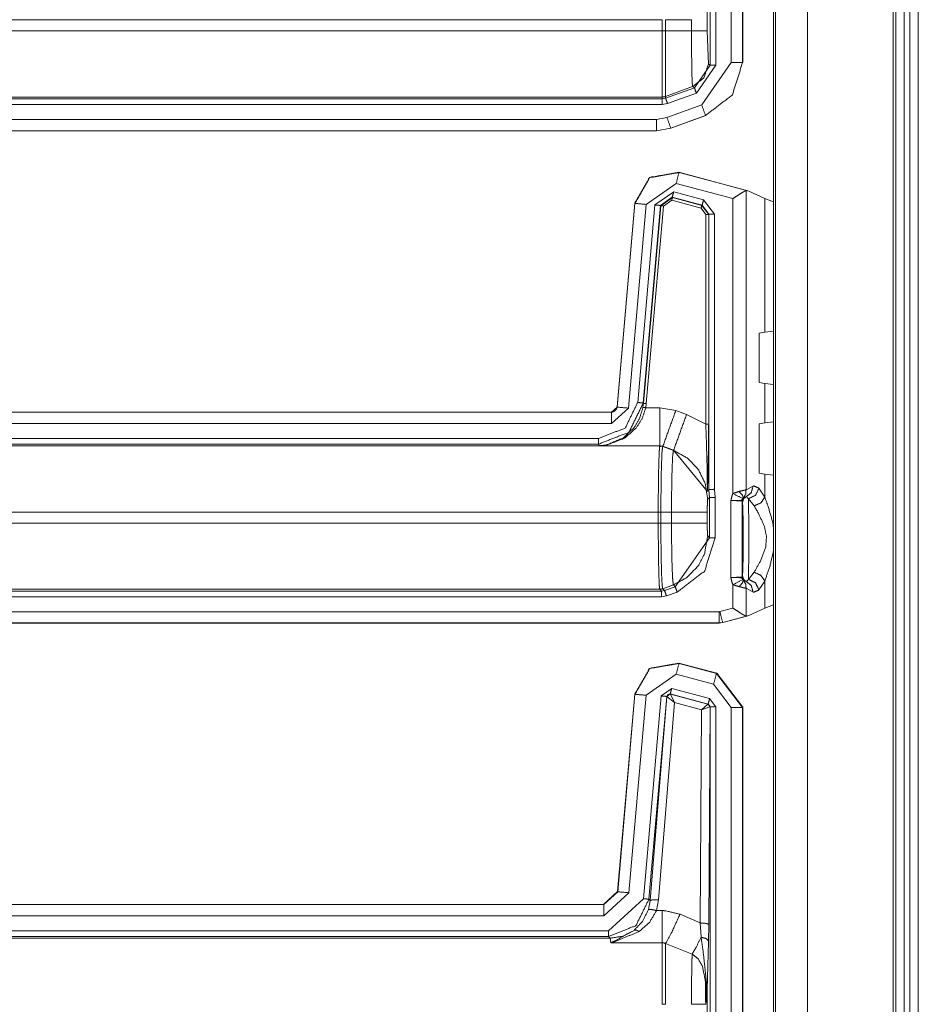
# Model space of a CAD drawing. Units: inches. Extents: x 1.35 to 3.94, y 1.83 to 7.98.
# Drawn here: x 3.74 to 3.94, y 5.47 to 5.68 of the extents above; entities that cross this region are included whole.
import ezdxf

# ---------------------------------------------------------------- set-up
doc = ezdxf.new("R2010")
doc.units = ezdxf.units.IN
doc.header["$MEASUREMENT"] = 0
doc.layers.add('1', color=7, linetype='Continuous', true_color=0xffffff)

msp = doc.modelspace()

# ---------------------------------------------------------------- linework, layer by layer
at = {"layer": '1', "color": 7, "linetype": 'Continuous', "lineweight": 13}
for p, q in [((3.90862, 7.01948), (3.90862, 4.42573)), ((3.90908, 7.01948), (3.90908, 4.42573)), ((3.91618, 7.01948), (3.91618, 4.42573)), ((3.93517, 7.01948), (3.93517, 4.42573)), ((3.93579, 7.01948), (3.93579, 4.42573)), ((3.93767, 7.01948), (3.93767, 4.42573)), ((3.93892, 7.01948), (3.93892, 4.42573)), ((3.94079, 7.01948), (3.94079, 4.42573)), ((3.89454, 5.75089), (3.89454, 5.67467)), ((3.89579, 5.67467), (3.89579, 5.75089)), ((3.89923, 5.75076), (3.89923, 5.67526)), ((3.90173, 5.67526), (3.90173, 5.75076)), ((3.90177, 5.67522), (3.90177, 5.75078)), ((3.89387, 5.6823), (3.89387, 5.68787)), ((3.88388, 5.6848), (3.65265, 5.6848)), ((3.88388, 5.6848), (3.88388, 5.6823)), ((3.89038, 5.6848), (3.88463, 5.6848)), ((3.88463, 5.6823), (3.88463, 5.6848)), ((3.89038, 5.6848), (3.89038, 5.6823)), ((3.65265, 5.6823), (3.88388, 5.6823)), ((3.89038, 5.6823), (3.88463, 5.6823)), ((3.89413, 5.67493), (3.89387, 5.6823)), ((3.89454, 5.67467), (3.89104, 5.66968)), ((3.89147, 5.6685), (3.89579, 5.67467)), ((3.89923, 5.67526), (3.89265, 5.66586)), ((3.89454, 5.67467), (3.89413, 5.67493)), ((3.90177, 5.67522), (3.90173, 5.67526)), ((3.90177, 5.67522), (3.90177, 5.67522)), ((3.89063, 5.66994), (3.88463, 5.66775)), ((3.89104, 5.66968), (3.88463, 5.66734)), ((3.88506, 5.66617), (3.89147, 5.6685)), ((3.89063, 5.66994), (3.89104, 5.66968)), ((3.88388, 5.66596), (3.65194, 5.66596)), ((3.65197, 5.66721), (3.88388, 5.66721)), ((3.88388, 5.66762), (3.65228, 5.66762)), ((3.88388, 5.66762), (3.88388, 5.66721)), ((3.88463, 5.66734), (3.88388, 5.66721)), ((3.88388, 5.66596), (3.88506, 5.66617)), ((3.88463, 5.66734), (3.88463, 5.66775)), ((3.89265, 5.66586), (3.88493, 5.66306)), ((3.88578, 5.66071), (3.8935, 5.66352)), ((3.88581, 5.66067), (3.89354, 5.66348)), ((3.8935, 5.66352), (3.89354, 5.66348)), ((3.89354, 5.66348), (3.89354, 5.66348)), ((3.65249, 5.66264), (3.88258, 5.66264)), ((3.88493, 5.66306), (3.88258, 5.66264)), ((3.88258, 5.66014), (3.65249, 5.66014)), ((3.88261, 5.66011), (3.65252, 5.66011)), ((3.88258, 5.66014), (3.88578, 5.66071)), ((3.88258, 5.66014), (3.88261, 5.66011)), ((3.88261, 5.66011), (3.88261, 5.66011)), ((3.88581, 5.66067), (3.88578, 5.66071)), ((3.88581, 5.66067), (3.88581, 5.66067)), ((3.88759, 5.65089), (3.88757, 5.65089)), ((3.90313, 5.64672), (3.88759, 5.65089)), ((3.88762, 5.65085), (3.88759, 5.65089)), ((3.90265, 5.64682), (3.88762, 5.65085)), ((3.88031, 5.64376), (3.88697, 5.64843)), ((3.88697, 5.64843), (3.89958, 5.64505)), ((3.88643, 5.64654), (3.88227, 5.64363)), ((3.89306, 5.64477), (3.88643, 5.64654)), ((3.90251, 5.64681), (3.90265, 5.64682)), ((3.90251, 5.58034), (3.90251, 5.64681)), ((3.90265, 5.64682), (3.90313, 5.64672)), ((3.90667, 5.64507), (3.90313, 5.64672)), ((3.87779, 5.64403), (3.87383, 5.59875)), ((3.87782, 5.64398), (3.87386, 5.59872)), ((3.87635, 5.5985), (3.88031, 5.64376)), ((3.87779, 5.64405), (3.87779, 5.64403)), ((3.87779, 5.64403), (3.87782, 5.64398)), ((3.88351, 5.64352), (3.8861, 5.64534)), ((3.88615, 5.64527), (3.88356, 5.64346)), ((3.88418, 5.6434), (3.88599, 5.64467)), ((3.88599, 5.64467), (3.89251, 5.64292)), ((3.8861, 5.64534), (3.89274, 5.64356)), ((3.88615, 5.64527), (3.8861, 5.64534)), ((3.89267, 5.64352), (3.88615, 5.64527)), ((3.89552, 5.64157), (3.89306, 5.64477)), ((3.89958, 5.64505), (3.89958, 5.57954)), ((3.90667, 5.6154), (3.90667, 5.64507)), ((3.90667, 5.64507), (3.90862, 5.64431)), ((3.88227, 5.64363), (3.87843, 5.59975)), ((3.87967, 5.59964), (3.88351, 5.64352)), ((3.88356, 5.64346), (3.87972, 5.59957)), ((3.88034, 5.59951), (3.88418, 5.6434)), ((3.88351, 5.64352), (3.88356, 5.64346)), ((3.89251, 5.64292), (3.89357, 5.64153)), ((3.89274, 5.64356), (3.89267, 5.64352)), ((3.8942, 5.64153), (3.89267, 5.64352)), ((3.89274, 5.64356), (3.89427, 5.64157)), ((3.8942, 5.64153), (3.89427, 5.64157)), ((3.89427, 5.64157), (3.89427, 5.58038)), ((3.89552, 5.58047), (3.89552, 5.64157)), ((3.89357, 5.64153), (3.89357, 5.59491)), ((3.8942, 5.59491), (3.8942, 5.64153)), ((3.90541, 5.61516), (3.90667, 5.6154)), ((3.90862, 5.61563), (3.90667, 5.6154)), ((3.90541, 5.60421), (3.90541, 5.61516)), ((3.90667, 5.60397), (3.90541, 5.60421)), ((3.90667, 5.59524), (3.90667, 5.60397)), ((3.90667, 5.60397), (3.90862, 5.60374)), ((3.87386, 5.59872), (3.87261, 5.59758)), ((3.87261, 5.59508), (3.87635, 5.5985)), ((3.87383, 5.59875), (3.87383, 5.59875)), ((3.87386, 5.59872), (3.87383, 5.59875)), ((3.87972, 5.59957), (3.8796, 5.59868)), ((3.87972, 5.59957), (3.87967, 5.59964)), ((3.88022, 5.59857), (3.88034, 5.59951)), ((3.88337, 5.59857), (3.88022, 5.59857)), ((3.88689, 5.59795), (3.88337, 5.59857)), ((3.88929, 5.59708), (3.88689, 5.59795)), ((3.65249, 5.59758), (3.87261, 5.59758)), ((3.65252, 5.59761), (3.87258, 5.59761)), ((3.87258, 5.59761), (3.87258, 5.59761)), ((3.87258, 5.59761), (3.87261, 5.59758)), ((3.89357, 5.59491), (3.88929, 5.59708)), ((3.87261, 5.59508), (3.65249, 5.59508)), ((3.90541, 5.595), (3.90667, 5.59524)), ((3.90541, 5.595), (3.90541, 5.58405)), ((3.90862, 5.59547), (3.90667, 5.59524)), ((3.65194, 5.59176), (3.86972, 5.59176)), ((3.86972, 5.59051), (3.65197, 5.59051)), ((3.65228, 5.5901), (3.88334, 5.5901)), ((3.86972, 5.59051), (3.86997, 5.59014)), ((3.86997, 5.59014), (3.88337, 5.59014)), ((3.88334, 5.5901), (3.88337, 5.59014)), ((3.88334, 5.5901), (3.88334, 5.5901)), ((3.88334, 5.5901), (3.88398, 5.58999)), ((3.88337, 5.59014), (3.88402, 5.59003)), ((3.88402, 5.59003), (3.88398, 5.58999)), ((3.88398, 5.58999), (3.88637, 5.58912)), ((3.88402, 5.59003), (3.88641, 5.58916)), ((3.88637, 5.58912), (3.88641, 5.58916)), ((3.88641, 5.58916), (3.89388, 5.58005)), ((3.90667, 5.58381), (3.90541, 5.58405)), ((3.90667, 5.58381), (3.90862, 5.58358)), ((3.90667, 5.57872), (3.90667, 5.58381)), ((3.89427, 5.58038), (3.89391, 5.58002)), ((3.89427, 5.58038), (3.89439, 5.57867)), ((3.89427, 5.58038), (3.89427, 5.58038)), ((3.89564, 5.57867), (3.89552, 5.58047)), ((3.90407, 5.58118), (3.90251, 5.58034)), ((3.90667, 5.57872), (3.90538, 5.5807)), ((3.89439, 5.57867), (3.89398, 5.57826)), ((3.89439, 5.57867), (3.89439, 5.56968)), ((3.89564, 5.56968), (3.89564, 5.57867)), ((3.902, 5.57865), (3.90257, 5.57883)), ((3.90303, 5.57835), (3.90432, 5.57678)), ((3.89916, 5.57794), (3.89916, 5.56087)), ((3.89916, 5.57794), (3.90166, 5.57781)), ((3.90166, 5.561), (3.90166, 5.57781)), ((3.90166, 5.57781), (3.90174, 5.57765)), ((3.883, 5.57542), (3.65265, 5.57542)), ((3.883, 5.57292), (3.883, 5.57542)), ((3.883, 5.57542), (3.88358, 5.57542)), ((3.88358, 5.57542), (3.88595, 5.57542)), ((3.88358, 5.57542), (3.88358, 5.57292)), ((3.88595, 5.57292), (3.88595, 5.57542)), ((3.89389, 5.57542), (3.89389, 5.57292)), ((3.65265, 5.57292), (3.883, 5.57292)), ((3.883, 5.57292), (3.88358, 5.57292)), ((3.88358, 5.57292), (3.88595, 5.57292)), ((3.89439, 5.56968), (3.88678, 5.55881)), ((3.89398, 5.57009), (3.89439, 5.56968)), ((3.90166, 5.561), (3.89916, 5.56087)), ((3.90174, 5.56116), (3.90166, 5.561)), ((3.90432, 5.56204), (3.90303, 5.56046)), ((3.88398, 5.55836), (3.88637, 5.55923)), ((3.88678, 5.55881), (3.88439, 5.55795)), ((3.88678, 5.55881), (3.88637, 5.55923)), ((3.89958, 5.55928), (3.89958, 5.55407)), ((3.90257, 5.55999), (3.902, 5.56017)), ((3.90251, 5.55231), (3.90251, 5.55847)), ((3.90251, 5.55847), (3.90407, 5.55764)), ((3.90538, 5.55811), (3.90667, 5.56009)), ((3.90667, 5.55405), (3.90667, 5.56009)), ((3.88375, 5.55658), (3.65194, 5.55658)), ((3.65197, 5.55783), (3.88375, 5.55783)), ((3.88334, 5.55825), (3.65228, 5.55825)), ((3.88334, 5.55825), (3.88398, 5.55836)), ((3.88375, 5.55783), (3.88334, 5.55825)), ((3.88334, 5.55825), (3.88334, 5.55825)), ((3.88439, 5.55795), (3.88375, 5.55783)), ((3.88375, 5.55658), (3.88482, 5.55677)), ((3.88398, 5.55836), (3.88439, 5.55795)), ((3.88398, 5.55836), (3.88398, 5.55836)), ((3.88482, 5.55677), (3.88721, 5.55764)), ((3.89958, 5.55407), (3.89668, 5.55329)), ((3.90667, 5.55405), (3.90862, 5.55481)), ((3.65249, 5.55327), (3.89652, 5.55327)), ((3.89668, 5.55329), (3.89652, 5.55327)), ((3.89732, 5.55088), (3.90265, 5.5523)), ((3.89733, 5.55084), (3.90313, 5.5524)), ((3.90265, 5.5523), (3.90251, 5.55231)), ((3.90313, 5.5524), (3.90265, 5.5523)), ((3.90667, 5.55405), (3.90313, 5.5524)), ((3.89652, 5.55077), (3.65249, 5.55077)), ((3.88344, 5.55073), (3.65252, 5.55073)), ((3.88344, 5.55073), (3.88352, 5.55073)), ((3.88352, 5.55073), (3.89652, 5.55073)), ((3.89652, 5.55077), (3.89732, 5.55088)), ((3.89733, 5.55084), (3.89652, 5.55073)), ((3.89652, 5.55077), (3.89652, 5.55073)), ((3.89652, 5.55073), (3.89652, 5.55073)), ((3.89733, 5.55084), (3.89732, 5.55088)), ((3.89733, 5.55084), (3.89733, 5.55084)), ((3.88759, 5.54183), (3.88759, 5.54183)), ((3.89598, 5.53958), (3.88759, 5.54183)), ((3.88762, 5.54178), (3.88759, 5.54183)), ((3.89594, 5.53955), (3.88762, 5.54178)), ((3.88031, 5.5347), (3.88697, 5.53937)), ((3.88697, 5.53937), (3.8953, 5.53714)), ((3.89598, 5.53958), (3.89594, 5.53955)), ((3.90173, 5.53201), (3.89594, 5.53955)), ((3.89598, 5.53958), (3.89598, 5.53958)), ((3.89598, 5.53958), (3.90177, 5.53204)), ((3.8953, 5.53714), (3.89923, 5.53201)), ((3.87779, 5.53496), (3.87395, 5.49109)), ((3.87782, 5.53492), (3.87398, 5.49105)), ((3.87647, 5.49083), (3.88031, 5.5347)), ((3.87779, 5.53497), (3.87779, 5.53496)), ((3.87779, 5.53496), (3.87782, 5.53492)), ((3.88362, 5.53456), (3.87968, 5.48951)), ((3.88093, 5.4894), (3.88487, 5.53445)), ((3.88489, 5.53442), (3.8812, 5.48911)), ((3.88598, 5.5362), (3.88362, 5.53456)), ((3.88487, 5.53445), (3.88565, 5.535)), ((3.88487, 5.53445), (3.88489, 5.53442)), ((3.88489, 5.53442), (3.88492, 5.53443)), ((3.88663, 5.53309), (3.88492, 5.53443)), ((3.88565, 5.535), (3.89407, 5.53274)), ((3.88567, 5.53497), (3.88565, 5.535)), ((3.88569, 5.53496), (3.88567, 5.53497)), ((3.89401, 5.53271), (3.88569, 5.53496)), ((3.88663, 5.53309), (3.88569, 5.53496)), ((3.8944, 5.53395), (3.88598, 5.5362)), ((3.88307, 5.48927), (3.88663, 5.53309)), ((3.88663, 5.53309), (3.89262, 5.53147)), ((3.89262, 5.53147), (3.89401, 5.53271)), ((3.89404, 5.53271), (3.89401, 5.53271)), ((3.89407, 5.53274), (3.89404, 5.53271)), ((3.89407, 5.53274), (3.89454, 5.53214)), ((3.89579, 5.53214), (3.8944, 5.53395)), ((3.89262, 5.53147), (3.89233, 5.48412)), ((3.89262, 5.53147), (3.89447, 5.53213)), ((3.89421, 5.48379), (3.8945, 5.53211)), ((3.89447, 5.53213), (3.8945, 5.53211)), ((3.8945, 5.53211), (3.89454, 5.53214)), ((3.89454, 5.53214), (3.89454, 5.45592)), ((3.89579, 5.45592), (3.89579, 5.53214)), ((3.89923, 5.53201), (3.89923, 5.45651)), ((3.90173, 5.53201), (3.90177, 5.53203)), ((3.90173, 5.45651), (3.90173, 5.53201)), ((3.90177, 5.53203), (3.90177, 5.53204)), ((3.90177, 5.45647), (3.90177, 5.53203)), ((3.87395, 5.49109), (3.87084, 5.48823)), ((3.87398, 5.49105), (3.87087, 5.4882)), ((3.87087, 5.4857), (3.87647, 5.49083)), ((3.87395, 5.49109), (3.87395, 5.49109)), ((3.87398, 5.49105), (3.87395, 5.49109)), ((3.87968, 5.48951), (3.87191, 5.48239)), ((3.8812, 5.48911), (3.88081, 5.48711)), ((3.8812, 5.48911), (3.88093, 5.4894)), ((3.8826, 5.48686), (3.88307, 5.48927)), ((3.65249, 5.4882), (3.87087, 5.4882)), ((3.65252, 5.48823), (3.87084, 5.48823)), ((3.87084, 5.48823), (3.87084, 5.48823)), ((3.87084, 5.48823), (3.87087, 5.4882)), ((3.88388, 5.48686), (3.8826, 5.48686)), ((3.87087, 5.4857), (3.65249, 5.4857)), ((3.89233, 5.48412), (3.88783, 5.48605)), ((3.89233, 5.48412), (3.89253, 5.48094)), ((3.65194, 5.48239), (3.87191, 5.48239)), ((3.89416, 5.4801), (3.89421, 5.48379)), ((3.87191, 5.48114), (3.65197, 5.48114)), ((3.65228, 5.48072), (3.87228, 5.48072)), ((3.87191, 5.48114), (3.87228, 5.48072)), ((3.87228, 5.48072), (3.87242, 5.47974)), ((3.87242, 5.47974), (3.88388, 5.47974)), ((3.88463, 5.47952), (3.89053, 5.47721)), ((3.89387, 5.46355), (3.89387, 5.46912))]:
    msp.add_line(p, q, dxfattribs=at)
for points in [[(3.88388, 5.6823), (3.88388, 5.66762)], [(3.88463, 5.6823), (3.88388, 5.6823)], [(3.88463, 5.66775), (3.88463, 5.6823)], [(3.89387, 5.6823), (3.89038, 5.6823)], [(3.89579, 5.67467), (3.89454, 5.67467)], [(3.89923, 5.67526), (3.90173, 5.67526)], [(3.89147, 5.6685), (3.89104, 5.66968)], [(3.88388, 5.66596), (3.88388, 5.66721)], [(3.89265, 5.66586), (3.8935, 5.66352)], [(3.88258, 5.66014), (3.88258, 5.66264)], [(3.88493, 5.66306), (3.88578, 5.66071)], [(3.88762, 5.65084), (3.88697, 5.64843)], [(3.8861, 5.64534), (3.88643, 5.64654)], [(3.87782, 5.64398), (3.88031, 5.64376)], [(3.88599, 5.64467), (3.88615, 5.64527)], [(3.89274, 5.64356), (3.89306, 5.64477)], [(3.88351, 5.64352), (3.88227, 5.64363)], [(3.89251, 5.64292), (3.89267, 5.64352)], [(3.89427, 5.64157), (3.89552, 5.64157)], [(3.89357, 5.64153), (3.8942, 5.64153)], [(3.87386, 5.59872), (3.87635, 5.5985)], [(3.87967, 5.59964), (3.87843, 5.59975)], [(3.88337, 5.59857), (3.88337, 5.59014)], [(3.88689, 5.59795), (3.88402, 5.59003)], [(3.87261, 5.59758), (3.87261, 5.59508)], [(3.88929, 5.59708), (3.88641, 5.58916)], [(3.89357, 5.59491), (3.8942, 5.59491)], [(3.86972, 5.59051), (3.86972, 5.59176)], [(3.89564, 5.57867), (3.89439, 5.57867)], [(3.89958, 5.57954), (3.90177, 5.5784)], [(3.89564, 5.56968), (3.89439, 5.56968)], [(3.88721, 5.55764), (3.88678, 5.55881)], [(3.89958, 5.55928), (3.90177, 5.56042)], [(3.88375, 5.55658), (3.88375, 5.55783)], [(3.88482, 5.55677), (3.88439, 5.55795)], [(3.89652, 5.55077), (3.89652, 5.55327)], [(3.89732, 5.55088), (3.89668, 5.55329)], [(3.88697, 5.53937), (3.88762, 5.54178)], [(3.8953, 5.53714), (3.89594, 5.53955)], [(3.88031, 5.5347), (3.87782, 5.53492)], [(3.88362, 5.53456), (3.88487, 5.53445)], [(3.8944, 5.53395), (3.89407, 5.53274)], [(3.89579, 5.53214), (3.89454, 5.53214)], [(3.89923, 5.53201), (3.90173, 5.53201)], [(3.87647, 5.49083), (3.87398, 5.49105)], [(3.87968, 5.48951), (3.88093, 5.4894)], [(3.87087, 5.4857), (3.87087, 5.4882)], [(3.88388, 5.48686), (3.88388, 5.47974)], [(3.87191, 5.48239), (3.87191, 5.48114)], [(3.88388, 5.47974), (3.88388, 5.46605)], [(3.88463, 5.46605), (3.88463, 5.47952)], [(3.88463, 5.46605), (3.88388, 5.46605)], [(3.89354, 5.46605), (3.89038, 5.46605)]]:
    msp.add_open_spline(points, degree=1, dxfattribs=at)
for points, knots in [([(3.89038, 5.6823), (3.8904, 5.67821), (3.89044, 5.67458), (3.8905, 5.67182), (3.89058, 5.67024), (3.89063, 5.66994)], [0, 0, 0.330839, 0.624424, 0.847686, 0.975588, 1, 1]), ([(3.89413, 5.67493), (3.89316, 5.67188), (3.89063, 5.66994)], [0, 0, 0.499981, 1, 1]), ([(3.8935, 5.66352), (3.89947, 5.66809), (3.90173, 5.67526)], [0, 0, 0.500003, 1, 1]), ([(3.88463, 5.66775), (3.88426, 5.66765), (3.88388, 5.66762)], [0, 0, 0.499788, 1, 1]), ([(3.88506, 5.66617), (3.88476, 5.66698), (3.88463, 5.66734)], [0, 0, 0.695762, 1, 1]), ([(3.87779, 5.64405), (3.88109, 5.64975), (3.88757, 5.65089)], [0, 0, 0.499989, 1, 1]), ([(3.88762, 5.65084), (3.88112, 5.6497), (3.87782, 5.64398)], [0, 0, 0.500014, 1, 1]), ([(3.90251, 5.64681), (3.9021, 5.64664), (3.90152, 5.64631), (3.90073, 5.64581), (3.89959, 5.64506), (3.89958, 5.64505)], [0, 0, 0.131736, 0.325322, 0.599397, 0.994767, 1, 1]), ([(3.88418, 5.6434), (3.88375, 5.64344), (3.88356, 5.64346)], [0, 0, 0.697869, 1, 1]), ([(3.87843, 5.59975), (3.87563, 5.59406), (3.86972, 5.59176)], [0, 0, 0.500056, 1, 1]), ([(3.86972, 5.59051), (3.87647, 5.59314), (3.87967, 5.59964)], [0, 0, 0.499958, 1, 1]), ([(3.8796, 5.59868), (3.87884, 5.59621), (3.8776, 5.59414), (3.87518, 5.59186), (3.87145, 5.5903), (3.86999, 5.59014), (3.86997, 5.59014)], [0, 0, 0.186345, 0.360625, 0.600383, 0.892359, 0.998384, 1, 1]), ([(3.86997, 5.59014), (3.86999, 5.59014), (3.87154, 5.5903), (3.87552, 5.59183), (3.87809, 5.59408), (3.8794, 5.59613), (3.88022, 5.59857)], [0, 0, 0.001712, 0.111121, 0.409583, 0.649079, 0.81979, 1, 1]), ([(3.87383, 5.59875), (3.87372, 5.59834), (3.87349, 5.598), (3.87315, 5.59775), (3.87275, 5.59762), (3.87258, 5.59761)], [0, 0, 0.227402, 0.454817, 0.68209, 0.909322, 1, 1]), ([(3.88022, 5.59857), (3.87979, 5.59865), (3.8796, 5.59868)], [0, 0, 0.697512, 1, 1]), ([(3.88034, 5.59951), (3.87991, 5.59955), (3.87972, 5.59957)], [0, 0, 0.697813, 1, 1]), ([(3.89357, 5.59491), (3.89371, 5.59056), (3.89388, 5.58466), (3.89391, 5.58052), (3.8939, 5.58018), (3.89388, 5.58005)], [0, 0, 0.292754, 0.689743, 0.968386, 0.991616, 1, 1]), ([(3.89391, 5.58002), (3.89391, 5.58008), (3.89393, 5.58041), (3.89406, 5.58442), (3.89417, 5.59038), (3.8942, 5.59491)], [0, 0, 0.003898, 0.025985, 0.295294, 0.695808, 1, 1]), ([(3.883, 5.57542), (3.88301, 5.57915), (3.88305, 5.58322), (3.8831, 5.58563), (3.88321, 5.58887), (3.88332, 5.59007), (3.88334, 5.5901)], [0, 0, 0.254008, 0.530938, 0.694895, 0.915849, 0.997519, 1, 1]), ([(3.88334, 5.5901), (3.88366, 5.59007), (3.88398, 5.58999)], [0, 0, 0.499646, 1, 1]), ([(3.88398, 5.58999), (3.88396, 5.58995), (3.88383, 5.58877), (3.8837, 5.58555), (3.88365, 5.58316), (3.8836, 5.57912), (3.88358, 5.57542), (3.88358, 5.57542)], [0, 0, 0.002534, 0.084278, 0.305171, 0.469106, 0.74599, 0.999972, 1, 1]), ([(3.88595, 5.57542), (3.88595, 5.57542), (3.88595, 5.57724), (3.88599, 5.58163), (3.88608, 5.58533), (3.8862, 5.5879), (3.88637, 5.58912)], [0, 0, 0.00003, 0.132451, 0.452896, 0.722918, 0.910718, 1, 1]), ([(3.88637, 5.58912), (3.88945, 5.58742), (3.89189, 5.58489), (3.89344, 5.58173), (3.89398, 5.57826)], [0, 0, 0.250021, 0.500056, 0.750081, 1, 1]), ([(3.89552, 5.58047), (3.89549, 5.58047), (3.89489, 5.58043), (3.89457, 5.5804), (3.89435, 5.58039), (3.89427, 5.58038)], [0, 0, 0.023456, 0.49817, 0.757223, 0.93093, 1, 1]), ([(3.90251, 5.58034), (3.90233, 5.58031), (3.90184, 5.5802), (3.90095, 5.57998)], [0, 0, 0.117496, 0.425537, 1, 1]), ([(3.90251, 5.58034), (3.90243, 5.57942), (3.902, 5.57865)], [0, 0, 0.509299, 1, 1]), ([(3.90407, 5.58118), (3.90368, 5.57974), (3.90257, 5.57883)], [0, 0, 0.509484, 1, 1]), ([(3.90538, 5.5807), (3.90461, 5.57913), (3.90303, 5.57835)], [0, 0, 0.500339, 1, 1]), ([(3.90538, 5.5807), (3.90428, 5.58121), (3.90407, 5.58118)], [0, 0, 0.848557, 1, 1]), ([(3.89388, 5.58005), (3.89389, 5.58005), (3.89391, 5.58002)], [0, 0, 0.162067, 1, 1]), ([(3.89398, 5.57826), (3.89395, 5.57807), (3.89394, 5.57801), (3.89392, 5.57747), (3.8939, 5.57671), (3.89389, 5.5758), (3.89389, 5.57542)], [0, 0, 0.067484, 0.089761, 0.277775, 0.547692, 0.867807, 1, 1]), ([(3.89958, 5.57954), (3.89948, 5.57933), (3.89917, 5.57812), (3.89916, 5.57803), (3.89916, 5.57798), (3.89916, 5.57796), (3.89916, 5.57794)], [0, 0, 0.13614, 0.891344, 0.945227, 0.97667, 0.988463, 1, 1]), ([(3.89916, 5.57794), (3.89918, 5.57794), (3.90009, 5.57794), (3.90081, 5.57796), (3.90132, 5.578), (3.9015, 5.57806), (3.90165, 5.5782), (3.90177, 5.5784)], [0, 0, 0.006856, 0.33185, 0.592859, 0.775898, 0.843294, 0.914836, 1, 1]), ([(3.90095, 5.57998), (3.89994, 5.57967), (3.89958, 5.57954)], [0, 0, 0.732084, 1, 1]), ([(3.90095, 5.57998), (3.90173, 5.57911), (3.90189, 5.57853)], [0, 0, 0.661116, 1, 1]), ([(3.90166, 5.57781), (3.90172, 5.57819), (3.90189, 5.57853)], [0, 0, 0.499748, 1, 1]), ([(3.90174, 5.57765), (3.90197, 5.57837), (3.90257, 5.57883)], [0, 0, 0.499782, 1, 1]), ([(3.90177, 5.5784), (3.9018, 5.57844), (3.90186, 5.5785), (3.90189, 5.57853)], [0, 0, 0.26308, 0.756088, 1, 1]), ([(3.90189, 5.57853), (3.90194, 5.57859), (3.90195, 5.57861), (3.90199, 5.57864), (3.902, 5.57865)], [0, 0, 0.500437, 0.599079, 0.893121, 1, 1]), ([(3.90257, 5.57883), (3.90264, 5.57882), (3.90303, 5.57835)], [0, 0, 0.111049, 1, 1]), ([(3.90303, 5.56046), (3.90312, 5.56563), (3.90312, 5.57318), (3.90303, 5.57835)], [0, 0, 0.288798, 0.711202, 1, 1]), ([(3.90667, 5.57872), (3.90582, 5.57747), (3.90432, 5.57678)], [0, 0, 0.475201, 1, 1]), ([(3.90862, 5.57191), (3.90846, 5.57308), (3.90742, 5.57662), (3.90667, 5.57872)], [0, 0, 0.166597, 0.685574, 1, 1]), ([(3.90174, 5.57765), (3.90186, 5.57345), (3.90186, 5.56537), (3.90174, 5.56116)], [0, 0, 0.254969, 0.745056, 1, 1]), ([(3.90432, 5.57678), (3.90526, 5.57512), (3.90656, 5.57232), (3.90705, 5.57002), (3.90689, 5.56767), (3.9057, 5.56453), (3.90432, 5.56204)], [0, 0, 0.12025, 0.314088, 0.461385, 0.610002, 0.820644, 1, 1]), ([(3.88595, 5.57542), (3.89158, 5.57542), (3.89389, 5.57542)], [0, 0, 0.709343, 1, 1]), ([(3.88334, 5.55825), (3.88323, 5.55904), (3.88313, 5.5613), (3.8831, 5.56272), (3.88302, 5.56749), (3.883, 5.57231), (3.883, 5.57292)], [0, 0, 0.054468, 0.208671, 0.305053, 0.629731, 0.958031, 1, 1]), ([(3.88358, 5.57292), (3.88358, 5.57231), (3.88361, 5.56753), (3.8837, 5.56279), (3.88374, 5.56139), (3.88386, 5.55915), (3.88398, 5.55836)], [0, 0, 0.041977, 0.370266, 0.694888, 0.791254, 0.945441, 1, 1]), ([(3.88637, 5.55923), (3.88631, 5.55942), (3.88617, 5.56094), (3.88606, 5.56381), (3.88598, 5.5677), (3.88595, 5.57292)], [0, 0, 0.014472, 0.126013, 0.335657, 0.618866, 1, 1]), ([(3.88595, 5.57292), (3.88907, 5.57292), (3.89323, 5.57292), (3.89389, 5.57292)], [0, 0, 0.393727, 0.917841, 1, 1]), ([(3.89389, 5.57292), (3.89389, 5.57197), (3.89389, 5.57184), (3.89391, 5.57104), (3.89394, 5.57044), (3.89397, 5.57013), (3.89398, 5.57009)], [0, 0, 0.33686, 0.380832, 0.664331, 0.873919, 0.985461, 1, 1]), ([(3.88637, 5.55923), (3.88934, 5.56084), (3.89189, 5.56346), (3.89326, 5.56607), (3.89398, 5.57009)], [0, 0, 0.240307, 0.500129, 0.709797, 1, 1]), ([(3.88721, 5.55764), (3.89332, 5.56233), (3.89564, 5.56968)], [0, 0, 0.499935, 1, 1]), ([(3.90667, 5.56009), (3.90778, 5.56325), (3.90862, 5.56678)], [0, 0, 0.479276, 1, 1]), ([(3.89916, 5.56087), (3.89916, 5.56085), (3.89916, 5.56084), (3.89916, 5.56078), (3.89917, 5.56069), (3.89948, 5.55948), (3.89958, 5.55928)], [0, 0, 0.016203, 0.023571, 0.054769, 0.108653, 0.863859, 1, 1]), ([(3.90177, 5.56042), (3.90165, 5.56062), (3.9015, 5.56075), (3.90132, 5.56081), (3.90081, 5.56086), (3.90009, 5.56087), (3.89918, 5.56087), (3.89916, 5.56087)], [0, 0, 0.085043, 0.156684, 0.224083, 0.407126, 0.668141, 0.993144, 1, 1]), ([(3.90166, 5.561), (3.90172, 5.56062), (3.90189, 5.56028)], [0, 0, 0.499748, 1, 1]), ([(3.90174, 5.56116), (3.90197, 5.56045), (3.90257, 5.55999)], [0, 0, 0.499782, 1, 1]), ([(3.90667, 5.56009), (3.90582, 5.56134), (3.90432, 5.56204)], [0, 0, 0.475176, 1, 1]), ([(3.89958, 5.55928), (3.90057, 5.55895), (3.90095, 5.55884)], [0, 0, 0.724412, 1, 1]), ([(3.90095, 5.55884), (3.90173, 5.5597), (3.90189, 5.56028)], [0, 0, 0.661116, 1, 1]), ([(3.90095, 5.55884), (3.90141, 5.55872), (3.90209, 5.55856), (3.90251, 5.55847)], [0, 0, 0.293825, 0.728982, 1, 1]), ([(3.90189, 5.56028), (3.90185, 5.56033), (3.9018, 5.56038), (3.90177, 5.56042)], [0, 0, 0.34487, 0.743288, 1, 1]), ([(3.902, 5.56017), (3.90197, 5.56019), (3.90192, 5.56024), (3.90189, 5.56028)], [0, 0, 0.251179, 0.683946, 1, 1]), ([(3.90251, 5.55847), (3.90243, 5.55939), (3.902, 5.56017)], [0, 0, 0.509299, 1, 1]), ([(3.90303, 5.56046), (3.90264, 5.55999), (3.90257, 5.55999)], [0, 0, 0.889042, 1, 1]), ([(3.90407, 5.55764), (3.90368, 5.55908), (3.90257, 5.55999)], [0, 0, 0.50955, 1, 1]), ([(3.90538, 5.55811), (3.90461, 5.55969), (3.90303, 5.56046)], [0, 0, 0.500391, 1, 1]), ([(3.88334, 5.55825), (3.88366, 5.55827), (3.88398, 5.55836)], [0, 0, 0.499673, 1, 1]), ([(3.90407, 5.55764), (3.90428, 5.55761), (3.90538, 5.55811)], [0, 0, 0.151426, 1, 1]), ([(3.89958, 5.55407), (3.89959, 5.55406), (3.90073, 5.55332), (3.90152, 5.55281), (3.9021, 5.55248), (3.90251, 5.55231)], [0, 0, 0.005233, 0.400603, 0.674678, 0.868264, 1, 1]), ([(3.87779, 5.53497), (3.88109, 5.54068), (3.88759, 5.54183)], [0, 0, 0.500006, 1, 1]), ([(3.88762, 5.54178), (3.88112, 5.54064), (3.87782, 5.53492)], [0, 0, 0.500014, 1, 1]), ([(3.88567, 5.53497), (3.88515, 5.53488), (3.88489, 5.53442)], [0, 0, 0.499961, 1, 1]), ([(3.88492, 5.53443), (3.88519, 5.53487), (3.88569, 5.53496)], [0, 0, 0.503118, 1, 1]), ([(3.88598, 5.5362), (3.88575, 5.53536), (3.88565, 5.535)], [0, 0, 0.695154, 1, 1]), ([(3.89401, 5.53271), (3.89434, 5.5325), (3.89447, 5.53213)], [0, 0, 0.497058, 1, 1]), ([(3.8945, 5.53211), (3.89437, 5.53249), (3.89404, 5.53271)], [0, 0, 0.5001, 1, 1]), ([(3.87191, 5.48114), (3.87802, 5.48352), (3.88093, 5.4894)], [0, 0, 0.500018, 1, 1]), ([(3.88307, 5.48927), (3.88178, 5.48928), (3.8812, 5.48911)], [0, 0, 0.680721, 1, 1]), ([(3.88081, 5.48711), (3.87958, 5.48456), (3.87763, 5.48248)], [0, 0, 0.498935, 1, 1]), ([(3.87874, 5.48222), (3.8811, 5.4843), (3.8826, 5.48686)], [0, 0, 0.514687, 1, 1]), ([(3.8826, 5.48686), (3.88139, 5.48714), (3.88081, 5.48711)], [0, 0, 0.681668, 1, 1]), ([(3.88783, 5.48605), (3.88457, 5.48684), (3.88388, 5.48686)], [0, 0, 0.829809, 1, 1]), ([(3.88783, 5.48605), (3.88598, 5.48203), (3.88463, 5.47952)], [0, 0, 0.608204, 1, 1]), ([(3.89233, 5.48412), (3.89363, 5.48402), (3.89421, 5.48379)], [0, 0, 0.680294, 1, 1]), ([(3.87228, 5.48072), (3.8751, 5.48118), (3.87763, 5.48248)], [0, 0, 0.49993, 1, 1]), ([(3.87763, 5.48248), (3.87312, 5.48001), (3.87244, 5.47975), (3.87242, 5.47974)], [0, 0, 0.872278, 0.996244, 1, 1]), ([(3.87242, 5.47974), (3.87244, 5.47975), (3.87327, 5.47995), (3.87874, 5.48222)], [0, 0, 0.004166, 0.128462, 1, 1]), ([(3.87874, 5.48222), (3.87812, 5.48253), (3.87763, 5.48248)], [0, 0, 0.588906, 1, 1]), ([(3.88388, 5.47974), (3.88401, 5.47974), (3.8844, 5.47964), (3.88463, 5.47952)], [0, 0, 0.165325, 0.670923, 1, 1]), ([(3.89253, 5.48094), (3.8914, 5.47872), (3.89053, 5.47721)], [0, 0, 0.588017, 1, 1]), ([(3.89253, 5.48094), (3.89308, 5.47688), (3.8937, 5.4709), (3.89372, 5.46935)], [0, 0, 0.351438, 0.86743, 1, 1]), ([(3.89253, 5.48094), (3.89368, 5.48065), (3.89416, 5.4801)], [0, 0, 0.617353, 1, 1]), ([(3.89387, 5.46912), (3.8939, 5.47052), (3.89405, 5.47576), (3.89416, 5.4801)], [0, 0, 0.12804, 0.604653, 1, 1]), ([(3.89053, 5.47721), (3.89047, 5.47549), (3.89042, 5.47231), (3.89039, 5.46843), (3.89038, 5.46605)], [0, 0, 0.154111, 0.43881, 0.786728, 1, 1]), ([(3.89053, 5.47721), (3.89174, 5.47628), (3.89186, 5.47615), (3.8928, 5.47453), (3.89345, 5.47134), (3.89354, 5.46605)], [0, 0, 0.125884, 0.139959, 0.294847, 0.563177, 1, 1]), ([(3.89372, 5.46935), (3.89359, 5.46653), (3.89357, 5.4663), (3.89354, 5.4661), (3.89354, 5.46605)], [0, 0, 0.852349, 0.923051, 0.984805, 1, 1]), ([(3.89354, 5.46605), (3.89355, 5.46609), (3.89358, 5.46628), (3.89378, 5.46761), (3.89387, 5.46912)], [0, 0, 0.014757, 0.077115, 0.512292, 1, 1]), ([(3.89372, 5.46935), (3.89383, 5.46924), (3.89387, 5.46912)], [0, 0, 0.553666, 1, 1])]:
    msp.add_open_spline(points, degree=1, knots=knots, dxfattribs=at)

doc.saveas('drawing.dxf')
